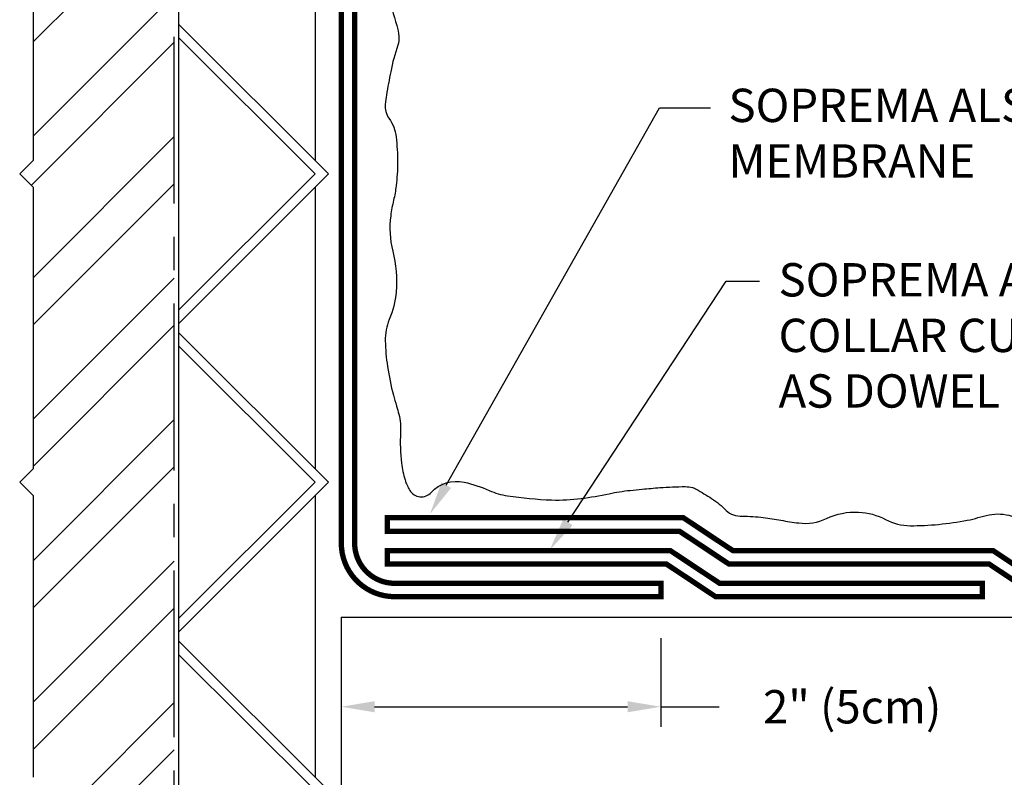
# Model space of a CAD drawing. Extents: x 0 to 11, y 0 to 8.5.
# Drawn here: x 4.8 to 8.5, y 1.9 to 4.8 of the extents above; entities that cross this region are included whole.
import ezdxf

# ---------------------------------------------------------------- set-up
doc = ezdxf.new("R2010")
doc.units = 0
doc.header["$LTSCALE"] = 0.5
doc.header["$MEASUREMENT"] = 0
doc.header["$PDMODE"] = 4
doc.header["$PDSIZE"] = 5
doc.linetypes.add('CENTER', pattern=[2, 1.25, -0.25, 0.25, -0.25])
doc.layers.get('DEFPOINTS').update_dxf_attribs({"linetype": 'CONTINUOUS'})
for name, color, linetype in [('CENTER', 170, 'CENTER'), ('DIM', 1, 'CONTINUOUS'), ('HATCH', 200, 'CONTINUOUS'), ('OBJECT1', 120, 'CONTINUOUS'), ('OBJECT2', 131, 'CONTINUOUS'), ('TEXT', 30, 'CONTINUOUS')]:
    doc.layers.add(name, color=color, linetype=linetype)
doc.styles.add('ROMANS', font='romans.shx', dxfattribs={"height": 0.125})
doc.dimstyles.get("Standard").update_dxf_attribs({"dimtxt": 0.18, "dimasz": 0.18, "dimexe": 0.18, "dimexo": 0.0625, "dimgap": 0.09, "dimtad": 0, "dimtih": 1, "dimtoh": 1, "dimdec": 4, "dimzin": 0, "dimdsep": 46, "dimtxsty": 'Standard', "dimcen": 0.09, "dimadec": 0, "dimazin": 0, "dimtfac": 1, "dimtdec": 4, "dimtofl": 0, "dimtmove": 0, "dimatfit": 3, "dimfxl": 0, "dimtolj": 1, "dimtzin": 0, "dimarcsym": 0})

# ---------------------------------------------------------------- blocks, each defined once
blk = doc.blocks.new('*D4')
at = {"layer": 'DEFPOINTS', "color": 0}
for p in [(6.023609171685223, 2.535491570485868), (7.221395107932874, 2.531507848182862), (7.221395107932874, 2.199725005050702)]:
    blk.add_point(p, dxfattribs=at)
at = {"layer": 'DIM', "color": 0, "lineweight": -2}
for p, q in [((6.023609171685223, 2.460491570485868), (6.023609171685223, 2.124725005050702)), ((7.221395107932874, 2.456507848182862), (7.221395107932874, 2.124725005050702)), ((6.148609171685223, 2.199725005050702), (7.096395107932874, 2.199725005050702)), ((7.221395107932874, 2.199725005050702), (7.440041688176325, 2.199725005050702))]:
    blk.add_line(p, q, dxfattribs=at)
at = {"layer": 'DIM', "color": 0}
for points in [[(6.148609171685223, 2.220558338384035), (6.148609171685223, 2.178891671717369), (6.023609171685223, 2.199725005050702)], [(7.096395107932874, 2.220558338384035), (7.096395107932874, 2.178891671717369), (7.221395107932874, 2.199725005050702)]]:
    blk.add_solid(points, dxfattribs=at)
at = {"layer": 'DIM', "color": 0, "insert": (7.938613116747753, 2.199725005050702), "char_height": 0.125, "attachment_point": 5, "style": 'ROMANS'}
blk.add_mtext('\\A1;2" (5cm)', dxfattribs=at)

msp = doc.modelspace()

# ---------------------------------------------------------------- hatches: boundary and pattern name
at = {"layer": 'HATCH'}
h = msp.add_hatch(dxfattribs=at)
h.set_pattern_fill('ANSI32', color=256, style=0)
h.set_pattern_definition([(45, (0, 0), (-0.2651650429449553, 0.2651650429449554), []), (45, (0.176776695, 0), (-0.2651650429449553, 0.2651650429449554), [])])
h.paths.add_polyline_path([(4.868219717307912, 5.402712297478979), (4.818069323159052, 5.35265851583965), (4.868219717307912, 5.302604734200321), (4.868219717307909, 4.246903566775051), (4.818069323159051, 4.196849785135725), (4.868219717307911, 4.146796003496396), (4.868219717307911, 3.091094836071127), (4.818069323159051, 3.041041054431799), (4.86821971730791, 2.990987272792472), (4.86821971730791, 1.935286105367199), (4.818069323159052, 1.885232323727874), (4.868219717307909, 1.835178542088545), (4.86821971730791, 1.357896087914416, 0.4335603491821523), (5.397089144510095, 1.357896093280184), (5.397089144510095, 7.527245365239208, 0.04958458354795541), (4.86821971730791, 7.474668558675104), (4.86821971730791, 6.558521028182901), (4.818069323159051, 6.508467246543574), (4.868219717307909, 6.458413464904246)])

# ---------------------------------------------------------------- linework, layer by layer
at = {"layer": 'CENTER'}
msp.add_line((5.397089144510095, 1.085633676033989), (5.397089144510095, 8.0496315104871), dxfattribs=at)
at = {"layer": 'DIM'}
for p, q in [((6.417178666918324, 3.030046610582974), (7.216798218359542, 4.444180893584605)), ((7.216798218359542, 4.444180893584605), (7.407397651825999, 4.444180893584605)), ((6.873168505305707, 2.891392702564881), (7.466171442545981, 3.794759464921992)), ((7.466171442545981, 3.794759464921992), (7.591171442545981, 3.794759464921992))]:
    msp.add_line(p, q, dxfattribs=at)
for points in [[(6.435313600165954, 3.019792246932226), (6.399043733670693, 3.04030097423372), (6.355652485013843, 2.921237011097189)], [(6.89058467985526, 2.879960089484867), (6.855752330756155, 2.902825315644895), (6.804572826825623, 2.786895655267568)]]:
    msp.add_solid(points, dxfattribs=at)
at = {"layer": 'HATCH'}
msp.add_lwpolyline([(6.198470656018507, 4.875229571409843, 0.0173659843087052), (6.231452151648134, 4.752673348972642, -0.0536300785625512), (6.239252097960438, 4.712215688803322, -0.1028423886259503), (6.235218857259566, 4.679229213211012, 0.03288688120473762), (6.208666024858495, 4.579766911685027, 0.007467532710147905), (6.192768092312333, 4.492497580918098, 0.01878231271270949), (6.18827528717852, 4.457506509728148, 0.178357282188244), (6.202306742159634, 4.40536230150605, -0.1263664432382281), (6.229056729120451, 4.335246087775243, -0.02827373551501492), (6.234422534356593, 4.240431665632805, -0.03026146991038818), (6.229056729120451, 4.151855474841913, -0.02830709560565646), (6.219414243661369, 4.098136719831752, 0.0260341585907655), (6.208666024858495, 4.039783428050427, 0.09393361964200203), (6.21623398326807, 3.907675434320181, -0.08068347922647931), (6.229056729120451, 3.754509143487027, -0.08221077965640566), (6.203507222337437, 3.65080018911104, 0.1087857278503523), (6.18827528717852, 3.571118530553697, 0.03029739885591384), (6.19678216616059, 3.475153309434376, 0.02652011568255448), (6.218861360280464, 3.367351187293558, 0.0135583300643324), (6.230589002085086, 3.326896492317675, -0.01781712095458846), (6.239252097960438, 3.296032601155687, -0.07310152974047578), (6.245591837626212, 3.227370802181028, 0.04376064362874988), (6.249447466800426, 3.112641988222357, 0.04267253017058354), (6.262623357714793, 3.049699524516182, 0.06448175374841009), (6.280033573320381, 3.010758316592288, 0.4982148148576342), (6.360705555028169, 3.002896846427199, -0.2687182263129442), (6.483940916702089, 3.041323422080513, -0.04763768024542291), (6.578088535327807, 3.010335168911788, 0.06589160966002443), (6.647066818141873, 2.990381586265478, 0.02825734608350281), (6.812058971452757, 2.97491063754758, 0.04245470155540575), (6.922341709985467, 2.980193211104062, 0.01894988963604349), (7.027503855042278, 2.998311855851853, -0.02549585508086479), (7.1058583156872, 3.010758316592288, -0.00398833474392054), (7.151543987014264, 3.015276409861256, -0.002744885048305888), (7.218007372927048, 3.020946691753704, -0.01990726032286045), (7.312641146049227, 3.024715983834192, -0.06769997203942622), (7.340351765588871, 3.020946691753704, -0.06219577587457333), (7.353893620390011, 3.015306990200656, -0.01343665104222377), (7.411719347468768, 2.980193211104062, -0.05758740621543131), (7.466213299685737, 2.935433039487407, 0.1301185905261504), (7.49328229818866, 2.919063020123637, 0.06957010539067705), (7.526757316706782, 2.914133585176914, -0.02973647654224477), (7.605431322010496, 2.908874644962218, -0.01312457346002683), (7.67145571591522, 2.898730620318302, 0.01302727346468929), (7.737971083512299, 2.888497914635408, 0.143441912070438), (7.842288258897957, 2.905156025372259, -0.1231673012122733), (7.962269164573975, 2.929251375289027, -0.1110109335091422), (8.063507403847359, 2.901447846600247, 0.1225897307945281), (8.155981172533714, 2.878309539473992, 0.02403100070442698), (8.262513929170222, 2.88330255985812, 0.02358494952107969), (8.37008388475541, 2.898686269800802, 0.02727561473483874), (8.41007634089139, 2.908632060053397, -0.0262250056933902), (8.451646802057283, 2.919063020123637, -0.1246643619915383), (8.536350023710723, 2.914430191984748, -0.1158742884158149)], format="xyb", dxfattribs=at)
at = {"layer": 'OBJECT1'}
for p, q in [((4.868219717307911, 5.302604734200322), (4.86821971730791, 4.246903566775051)), ((5.925958561662604, 5.302604724170007), (5.925958561662605, 4.246903576805365)), ((5.413640829880053, 4.758234351205321), (5.976108965861139, 4.196849785135724)), ((5.413640829880053, 4.707666216651659), (5.925443226007303, 4.196849785135724)), ((4.868219717307909, 4.24690356677505), (4.818069323159051, 4.196849785135724)), ((4.868219717307909, 4.146796003496397), (4.818069323159051, 4.196849785135724)), ((5.413640829880052, 3.686033353619789), (5.925443226007303, 4.196849785135724)), ((5.413640829880053, 3.635465219066127), (5.976108965861139, 4.196849785135724)), ((4.868219717307911, 4.146796003496398), (4.86821971730791, 3.091094836071125)), ((5.925958561662605, 4.146795993466084), (5.925958561662605, 3.09109484610144)), ((5.413640829880053, 3.602425620501396), (5.976108965861139, 3.041041054431799)), ((5.413640829880053, 3.551857485947734), (5.925443226007303, 3.041041054431799)), ((4.868219717307909, 3.091094836071125), (4.818069323159051, 3.041041054431799)), ((4.868219717307909, 2.990987272792473), (4.818069323159051, 3.041041054431799)), ((5.413640829880052, 2.530224622915864), (5.925443226007303, 3.041041054431799)), ((5.413640829880053, 2.479656488362202), (5.976108965861139, 3.041041054431799)), ((4.86821971730791, 2.990987272792472), (4.86821971730791, 1.9352861053672)), ((5.925958561662605, 2.990987262762157), (5.925958561662605, 1.935286115397514)), ((6.023609161635547, 2.535491570485868), (6.023609161635546, 1.724914362788905)), ((6.023609171685223, 2.535491570485868), (10.25418482378256, 2.535491570485868)), ((5.413640829880053, 2.44661688979747), (5.976108965861139, 1.885232323727873)), ((5.413640829880053, 2.396048755243807), (5.925443226007303, 1.885232323727873))]:
    msp.add_line(p, q, dxfattribs=at)
at = {"layer": 'OBJECT2'}
msp.add_line((5.413640829880052, 7.474668558675106), (5.413640829880053, 1.374463441210291), dxfattribs=at)
at = {"layer": 'OBJECT2', "const_width": 0.01999999999999999}
for points in [[(6.677603993620601, 2.612301771958816), (6.223609171685223, 2.612301771958816, -0.4142135623730968), (6.023609171685223, 2.812301771958816), (6.023609171685223, 7.22181637054139)], [(6.073658315753438, 7.134318487533258), (6.073658315753438, 2.812301771958816, 0.4142135623730968), (6.223609171685223, 2.66235091602703), (6.262849427501839, 2.66235091602703)]]:
    msp.add_lwpolyline(points, format="xyb", dxfattribs=at)
for points in [[(6.677603993620601, 2.907802099654575), (6.196480076738984, 2.907802099654575), (6.196480076738984, 2.85775295558636), (6.677603993620601, 2.85775295558636)], [(7.913690707221704, 2.785076507840802), (7.491067407822452, 2.785076507840802), (7.306128719335539, 2.907802099654575), (6.677603993620601, 2.907802099654575)], [(6.677603993620601, 2.85775295558636), (7.291033092369829, 2.85775295558636), (7.475971780856745, 2.735027363772586), (7.913690707221704, 2.735027363772586)], [(6.677603993620601, 2.785076507840802), (6.196480076738985, 2.785076507840802), (6.196480076738985, 2.735027363772588), (6.677603993620601, 2.735027363772588)], [(7.913690707221704, 2.66235091602703), (7.441569524292169, 2.66235091602703), (7.256630835805256, 2.785076507840802), (6.677603993620601, 2.785076507840802)], [(8.037743713426606, 2.785076507840802), (7.913690707221704, 2.785076507840802)], [(10.21309128881244, 2.662350916027031), (8.651136895975489, 2.66235091602703), (8.466198207488576, 2.785076507840802), (8.037743713426606, 2.785076507840802)], [(6.677603993620601, 2.735027363772588), (7.241535208839546, 2.735027363772588), (7.426473897326463, 2.612301771958814), (7.913690707221704, 2.612301771958815)], [(7.913690707221704, 2.735027363772586), (8.037743713426606, 2.735027363772586)], [(8.037743713426606, 2.735027363772588), (8.451102580522866, 2.735027363772588), (8.636041269009782, 2.612301771958814), (10.21309128881244, 2.612301771958816)], [(6.262849427501839, 2.66235091602703), (6.677603993620601, 2.66235091602703)], [(6.677603993620601, 2.66235091602703), (7.221395107932874, 2.66235091602703), (7.221395107932874, 2.612301771958816), (6.677603993620601, 2.612301771958816)], [(8.426323384409526, 2.609852505873107), (8.426323384409525, 2.662350916027031), (7.913690707221704, 2.662350916027031)], [(7.913690707221705, 2.612301771958815), (8.43660868673099, 2.612301771958816)]]:
    msp.add_lwpolyline(points, dxfattribs=at)

# ---------------------------------------------------------------- texts
at = {"layer": 'TEXT', "char_height": 0.125, "attachment_point": 1, "style": 'ROMANS'}
for s, insert, width in [('SOPREMA ALSAN RS FIELD MEMBRANE', (7.474847413219898, 4.516141546073801), 2.395202277760767), ('SOPREMA ALSAN RS MEMBRANE COLLAR CUT INSIDE DIA. SAME SIZE AS DOWEL DIAMETER', (7.662588933196091, 3.86240371623461), 2.894091019431436)]:
    msp.add_mtext(s, dxfattribs=dict(at, insert=insert, width=width))

# ---------------------------------------------------------------- dimensions: what is measured, and where the dimension line sits
at = {"layer": 'DIM'}
dim = msp.add_linear_dim(base=(7.221395107932874, 2.199725005050702), p1=(6.023609171685223, 2.535491570485868), p2=(7.221395107932874, 2.531507848182862), text='2" (5cm)', dimstyle='Standard', override={"dimtxt": 0.125, "dimasz": 0.125, "dimexe": 0.075, "dimexo": 0.075, "dimgap": 0.07, "dimtih": 0, "dimtxsty": 'ROMANS'}, dxfattribs=at)
dim.commit()
dim.dimension.update_dxf_attribs({"geometry": '*D4', "text_midpoint": (7.938613116747753, 2.199725005050702), "dimtype": 160})

doc.saveas('drawing.dxf')
